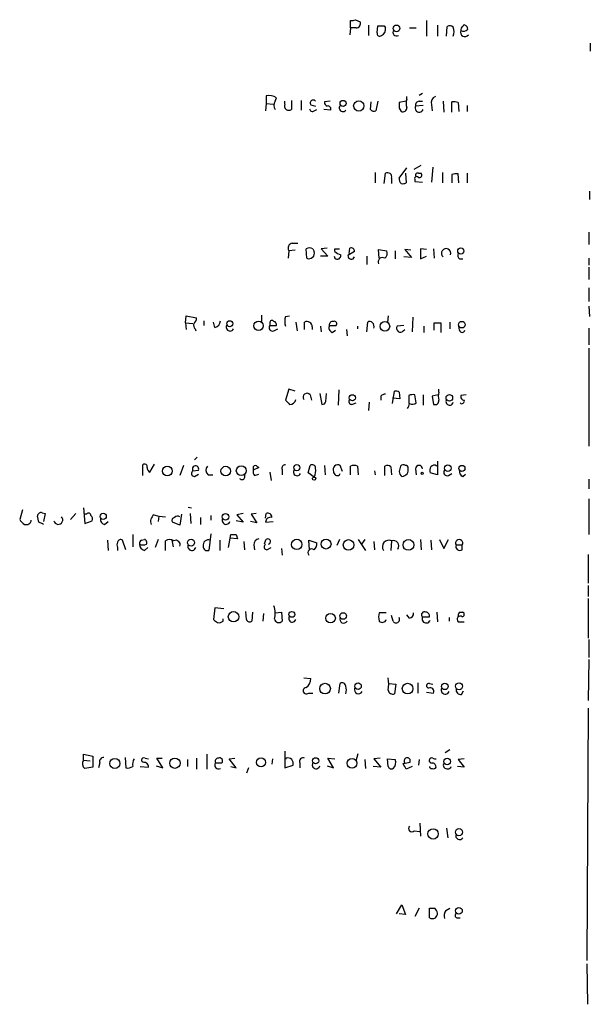
# Model space of a CAD drawing. Extents: x 7 to 1073, y 11 to 916.
# Drawn here: x 993 to 1063, y 486 to 608 of the extents above; entities that cross this region are included whole.
import ezdxf

# ---------------------------------------------------------------- set-up
doc = ezdxf.new("R2010")
doc.units = 0
doc.header["$MEASUREMENT"] = 0
doc.layers.add('MAIN', color=5, linetype='CONTINUOUS')

msp = doc.modelspace()

# ---------------------------------------------------------------- linework, layer by layer
at = {"layer": 'MAIN'}
for p, q in [((1033.6953, 607.0599), (1033.6953, 607.9913)), ((1034.288, 608.0759), (1034.8807, 607.8219)), ((1043.0933, 607.9913), (1043.0933, 606.0439)), ((1033.6953, 607.0599), (1033.6107, 606.2133)), ((1034.3727, 607.0599), (1033.6953, 607.0599)), ((1035.8967, 607.3986), (1035.8967, 606.1286)), ((1036.9973, 606.4673), (1037.082, 607.3139)), ((1037.844, 607.3139), (1038.0133, 607.0599)), ((1040.9767, 607.0599), (1041.8233, 607.0599)), ((1044.448, 607.3986), (1044.448, 606.0439)), ((1045.5487, 606.0439), (1045.6333, 607.2293)), ((1063.3287, 605.1973), (1063.3287, 604.1813)), ((1023.2813, 598.6779), (1023.2813, 597.7466)), ((1024.382, 598.0006), (1024.5513, 598.4239)), ((1040.638, 598.2546), (1040.638, 598.5933)), ((1042.162, 598.7626), (1042.5853, 599.0166)), ((1023.2813, 597.7466), (1023.1967, 596.8153)), ((1023.2813, 597.7466), (1024.128, 597.6619)), ((1025.5673, 597.6619), (1025.5673, 598.0006)), ((1026.414, 598.0853), (1026.414, 596.9846)), ((1027.5993, 598.0853), (1027.5993, 596.8999)), ((1028.7847, 597.5773), (1029.3773, 597.4079)), ((1029.208, 596.8153), (1029.5467, 596.9846)), ((1031.24, 596.8999), (1030.3933, 596.9846)), ((1031.1553, 598.0006), (1030.478, 597.9159)), ((1036.1507, 596.9846), (1036.2353, 597.9159)), ((1037.082, 598.0006), (1036.828, 596.8153)), ((1040.5533, 598.0006), (1039.7067, 597.8313)), ((1039.7067, 597.1539), (1039.9607, 596.7306)), ((1042.67, 597.4926), (1041.7387, 597.4079)), ((1042.162, 598.0006), (1042.5853, 598.0006)), ((1043.686, 597.5773), (1043.7707, 596.8153)), ((1045.1253, 598.0006), (1045.21, 596.6459)), ((1046.226, 596.6459), (1046.226, 597.9159)), ((1046.988, 597.8313), (1047.0727, 596.7306)), ((1048.0887, 597.4926), (1048.0887, 596.7306)), ((1039.7067, 588.5179), (1040.638, 589.7879)), ((1041.5693, 589.6186), (1042.416, 590.1266)), ((1043.8553, 589.8726), (1043.686, 588.0099)), ((1036.7433, 589.1953), (1036.7433, 587.9253)), ((1037.844, 587.8406), (1038.0133, 589.1106)), ((1038.7753, 588.5179), (1038.7753, 587.8406)), ((1040.4687, 589.1106), (1040.5533, 587.9253)), ((1042.0773, 589.1106), (1042.416, 589.1106)), ((1045.0407, 589.1953), (1045.0407, 587.9253)), ((1046.226, 588.9413), (1046.226, 587.9253)), ((1047.0727, 587.9253), (1046.988, 589.0259)), ((1048.0887, 589.1106), (1048.0887, 587.9253)), ((1041.654, 588.3486), (1041.654, 588.0946)), ((1041.654, 588.0946), (1042.5853, 588.0099)), ((1063.244, 586.9093), (1063.244, 585.8933)), ((1063.1593, 581.8293), (1063.1593, 580.3053)), ((1026.4987, 580.4746), (1027.176, 580.4746)), ((1026.0753, 579.5433), (1025.9907, 578.6119)), ((1026.8373, 579.6279), (1026.0753, 579.5433)), ((1028.2767, 578.6119), (1028.192, 579.7973)), ((1029.0387, 579.7973), (1029.208, 579.4586)), ((1030.9013, 578.8659), (1029.97, 578.8659)), ((1030.8167, 579.8819), (1030.0547, 579.7973)), ((1030.0547, 579.7973), (1030.9013, 578.8659)), ((1031.6633, 578.8659), (1031.748, 578.6119)), ((1031.748, 579.4586), (1031.748, 579.7973)), ((1031.748, 579.7973), (1032.3407, 579.7973)), ((1034.2033, 579.4586), (1033.3567, 578.9506)), ((1033.526, 579.2046), (1033.6107, 579.8819)), ((1035.7273, 578.8659), (1035.7273, 577.8499)), ((1037.2513, 578.6119), (1037.1667, 579.7126)), ((1037.1667, 579.7126), (1038.1827, 579.5433)), ((1039.1987, 579.5433), (1039.1987, 578.5273)), ((1041.2307, 578.6966), (1040.2993, 578.7813)), ((1041.146, 579.6279), (1040.384, 579.7126)), ((1040.384, 579.7126), (1041.2307, 578.6966)), ((1043.0933, 579.7126), (1042.3313, 579.7973)), ((1042.3313, 579.7973), (1042.3313, 578.5273)), ((1042.3313, 578.5273), (1043.0933, 578.8659)), ((1043.94, 579.7973), (1044.0247, 578.6119)), ((1047.1573, 578.5273), (1047.5807, 578.5273)), ((1063.1593, 578.6119), (1063.1593, 577.7653)), ((1063.1593, 577.5113), (1063.1593, 575.9873)), ((1063.1593, 574.9713), (1063.1593, 573.2779)), ((1063.1593, 572.6853), (1063.244, 571.4153)), ((1013.2907, 570.6533), (1013.3753, 571.4999)), ((1013.3753, 571.4999), (1014.6453, 571.2459)), ((1022.6887, 571.5846), (1022.6887, 570.8226)), ((1025.652, 571.4153), (1026.16, 571.4999)), ((1038.352, 571.4999), (1038.2673, 570.7379)), ((1013.2907, 570.6533), (1013.3753, 569.8066)), ((1013.2907, 570.6533), (1014.222, 570.5686)), ((1015.5767, 570.9073), (1015.5767, 570.3146)), ((1016.9313, 570.0606), (1016.762, 570.7379)), ((1023.7047, 570.6533), (1023.7047, 570.3146)), ((1023.7047, 570.3146), (1024.5513, 570.3146)), ((1026.922, 570.7379), (1027.0913, 569.6373)), ((1028.0227, 569.8066), (1028.0227, 570.7379)), ((1029.97, 570.2299), (1030.0547, 569.5526)), ((1031.0707, 570.3146), (1031.9173, 570.3146)), ((1034.542, 570.2299), (1034.542, 569.8913)), ((1035.7273, 569.5526), (1035.812, 570.7379)), ((1040.2993, 570.3146), (1039.4527, 570.2299)), ((1041.4, 571.3306), (1041.3153, 569.5526)), ((1042.7547, 570.2299), (1042.7547, 569.4679)), ((1044.0247, 569.7219), (1044.0247, 570.6533)), ((1044.8713, 570.6533), (1044.8713, 569.4679)), ((1045.972, 570.7379), (1045.972, 569.8913)), ((1047.1573, 569.7219), (1047.0727, 570.2299)), ((1014.476, 569.8913), (1014.5607, 569.6373)), ((1024.2127, 569.6373), (1024.7207, 569.8913)), ((1028.954, 570.1453), (1028.954, 569.8066)), ((1031.4093, 569.4679), (1031.8327, 569.7219)), ((1033.1873, 569.8066), (1033.272, 569.0446)), ((1040.2147, 569.6373), (1040.384, 569.8066)), ((1063.1593, 569.9759), (1063.1593, 567.9439)), ((1063.1593, 567.5206), (1063.1593, 555.4133)), ((1026.0753, 562.4406), (1025.652, 561.0859)), ((1026.8373, 562.1866), (1026.0753, 562.4406)), ((1028.7, 561.7633), (1028.8693, 561.0859)), ((1029.8853, 561.9326), (1030.1393, 560.5779)), ((1030.6473, 560.9166), (1030.732, 561.9326)), ((1032.256, 562.3559), (1032.1713, 560.4933)), ((1038.86, 560.6626), (1039.114, 562.1866)), ((1039.7067, 562.1019), (1039.7913, 561.2553)), ((1041.8233, 560.7473), (1041.654, 561.7633)), ((1042.67, 561.7633), (1042.67, 560.4933)), ((1044.5327, 561.7633), (1043.7707, 561.5939)), ((1044.6173, 562.1019), (1044.6173, 562.4406)), ((1048.004, 561.7633), (1047.3267, 561.6786)), ((1033.8647, 560.5779), (1034.3727, 560.7473)), ((1035.9813, 560.8319), (1035.8967, 559.8159)), ((1037.4207, 561.5939), (1037.4207, 561.0859)), ((1039.7913, 561.2553), (1038.86, 561.3399)), ((1040.892, 561.6786), (1040.892, 560.6626)), ((1043.7707, 561.5939), (1043.94, 560.5779)), ((1008.888, 552.1959), (1009.4807, 553.2119)), ((1014.73, 554.0586), (1014.3913, 553.7199)), ((1044.448, 553.5506), (1044.448, 551.8573)), ((1008.0413, 551.7726), (1008.0413, 553.1273)), ((1013.0367, 553.0426), (1012.6133, 551.7726)), ((1014.222, 552.3653), (1014.8993, 552.4499)), ((1021.6727, 552.8733), (1021.6727, 552.4499)), ((1022.35, 552.7886), (1021.6727, 552.4499)), ((1022.35, 552.7886), (1022.1807, 552.8733)), ((1022.1807, 552.8733), (1022.35, 552.7886)), ((1023.7047, 552.1959), (1023.874, 551.1799)), ((1025.2287, 552.5346), (1025.2287, 551.8573)), ((1028.446, 552.1113), (1028.7, 553.0426)), ((1029.208, 551.6033), (1028.446, 552.1113)), ((1030.478, 553.0426), (1030.5627, 551.8573)), ((1032.3407, 551.8573), (1032.4253, 552.0266)), ((1032.6793, 552.2806), (1032.4253, 553.0426)), ((1033.6953, 551.8573), (1033.6953, 552.9579)), ((1034.542, 552.9579), (1034.6267, 551.8573)), ((1036.6587, 552.3653), (1036.7433, 551.8573)), ((1037.9287, 551.7726), (1037.9287, 552.9579)), ((1038.6907, 552.8733), (1038.7753, 551.8573)), ((1041.7387, 552.6193), (1041.8233, 551.8573)), ((1044.448, 551.8573), (1043.5167, 552.1113)), ((1045.8027, 551.7726), (1046.226, 552.0266)), ((1014.3913, 551.6879), (1014.8993, 551.9419)), ((1016.0847, 551.8573), (1016.6773, 551.8573)), ((1021.842, 551.7726), (1022.35, 551.9419)), ((1047.5807, 551.6879), (1047.9193, 551.9419)), ((1063.1593, 551.3493), (1063.1593, 550.1639)), ((1063.1593, 548.8939), (1063.1593, 544.4913)), ((993.14, 547.5393), (992.8013, 546.3539)), ((995.5953, 547.2006), (995.934, 547.1159)), ((995.934, 547.1159), (995.7647, 546.0999)), ((999.744, 547.1159), (999.0667, 546.3539)), ((1000.6753, 547.7933), (1000.8447, 545.8459)), ((1013.6293, 547.8779), (1014.0527, 547.7933)), ((1013.8833, 547.1159), (1013.968, 545.8459)), ((1020.4027, 547.1159), (1019.6407, 546.9466)), ((1022.0113, 547.1159), (1021.4187, 547.0313)), ((1023.1967, 546.5233), (1023.2813, 547.1159)), ((995.172, 546.0153), (995.0027, 546.7773)), ((1001.0987, 547.0313), (1000.8447, 547.0313)), ((1000.8447, 545.8459), (1001.776, 546.1846)), ((1003.3, 545.7613), (1003.7233, 546.0999)), ((1009.396, 546.9466), (1009.9887, 546.7773)), ((1009.9887, 546.7773), (1009.904, 546.0999)), ((1009.9887, 546.7773), (1010.8353, 546.6926)), ((1012.6133, 545.6766), (1011.682, 546.0153)), ((1012.7827, 547.0313), (1012.6133, 545.6766)), ((1015.1533, 546.6079), (1015.1533, 545.7613)), ((1016.4233, 546.8619), (1016.4233, 546.2693)), ((1020.4027, 546.0153), (1019.556, 546.1846)), ((1019.6407, 546.9466), (1020.4027, 546.0153)), ((1022.096, 545.9306), (1021.334, 546.0999)), ((1021.4187, 547.0313), (1022.096, 545.9306)), ((1023.1967, 546.0153), (1024.128, 546.0999)), ((1003.6387, 543.8139), (1003.7233, 542.5439)), ((1005.9247, 542.6286), (1005.5013, 543.8139)), ((1006.7713, 544.4913), (1006.7713, 542.9673)), ((1007.872, 543.8139), (1008.2107, 543.8986)), ((1009.904, 543.8986), (1009.5653, 542.8826)), ((1010.8353, 542.5439), (1010.8353, 543.7293)), ((1011.5973, 543.8139), (1011.7667, 542.9673)), ((1016.4233, 544.5759), (1016.1693, 542.5439)), ((1017.524, 543.8139), (1017.524, 542.5439)), ((1018.6247, 542.8826), (1018.8787, 544.4913)), ((1019.7253, 543.9833), (1018.794, 544.0679)), ((1019.556, 544.4913), (1019.7253, 543.9833)), ((1020.4873, 543.6446), (1020.572, 542.6286)), ((1023.1967, 543.8139), (1023.0273, 543.3059)), ((1028.6153, 542.6286), (1028.5307, 543.8139)), ((1028.5307, 543.8139), (1029.5467, 543.4753)), ((1032.3407, 543.8986), (1032.002, 543.1366)), ((1034.6267, 543.8986), (1035.558, 542.5439)), ((1035.4733, 543.8986), (1035.05, 543.3059)), ((1036.574, 543.6446), (1036.6587, 542.6286)), ((1038.7753, 543.7293), (1038.6907, 542.5439)), ((1042.3313, 543.8986), (1042.416, 542.6286)), ((1043.6013, 543.8139), (1043.686, 542.6286)), ((1044.702, 543.8986), (1045.21, 542.7979)), ((1045.21, 542.7979), (1045.8027, 543.8986)), ((1004.9087, 542.8826), (1004.9087, 542.5439)), ((1008.2107, 542.5439), (1008.634, 542.8826)), ((1021.7573, 543.2213), (1021.842, 542.6286)), ((1023.366, 542.6286), (1023.874, 542.8826)), ((1025.144, 542.7979), (1025.2287, 541.9513)), ((1046.734, 543.2213), (1047.496, 543.2213)), ((1047.496, 542.6286), (1047.496, 543.2213)), ((1063.0747, 542.0359), (1063.0747, 538.4799)), ((1063.0747, 538.2259), (1063.0747, 536.8713)), ((1063.0747, 536.6173), (1063.0747, 531.7066)), ((1016.9313, 535.4319), (1016.762, 533.9926)), ((1018.032, 535.3473), (1016.9313, 535.4319)), ((1020.826, 533.9926), (1020.7413, 535.0086)), ((1017.9473, 533.8233), (1017.9473, 534.0773)), ((1021.588, 534.9239), (1021.5033, 533.8233)), ((1022.9427, 534.7546), (1022.858, 533.8233)), ((1024.382, 534.8393), (1025.144, 534.9239)), ((1025.144, 534.9239), (1025.2287, 533.8233)), ((1038.098, 534.8393), (1037.2513, 534.8393)), ((1038.9447, 533.8233), (1038.7753, 534.5006)), ((1040.9767, 534.1619), (1040.638, 534.5853)), ((1042.5853, 534.3313), (1043.432, 534.3313)), ((1044.3633, 534.9239), (1044.448, 533.7386)), ((1045.8873, 534.2466), (1045.8873, 533.8233)), ((1047.1573, 534.9239), (1047.5807, 534.9239)), ((1046.988, 533.7386), (1047.75, 533.7386)), ((1063.1593, 531.5373), (1063.1593, 529.3359)), ((1063.1593, 529.0819), (1063.0747, 524.0019)), ((1027.938, 526.7959), (1028.7847, 526.7113)), ((1032.256, 524.9333), (1032.4253, 526.1186)), ((1038.4367, 526.1186), (1039.2833, 526.0339)), ((1039.2833, 526.0339), (1039.114, 524.8486)), ((1041.9927, 526.2033), (1041.9927, 524.9333)), ((1043.432, 526.1186), (1043.8553, 526.0339)), ((1028.5307, 524.9333), (1029.0387, 524.9333)), ((1043.0933, 525.0179), (1043.94, 524.9333)), ((1047.4113, 524.7639), (1047.6653, 525.1873)), ((1063.0747, 523.0706), (1062.9053, 491.9133)), ((1000.6753, 516.6359), (1000.6753, 517.3979)), ((1000.6753, 517.3979), (1001.8607, 517.1439)), ((1001.8607, 517.1439), (1001.8607, 515.7893)), ((1005.84, 516.9746), (1005.9247, 515.7046)), ((1008.2953, 516.8899), (1008.7187, 516.8053)), ((1010.4967, 515.7046), (1009.7347, 516.8899)), ((1009.7347, 516.8899), (1010.412, 516.8899)), ((1013.5447, 516.7206), (1013.5447, 515.8739)), ((1014.6453, 516.8899), (1014.6453, 515.5353)), ((1015.9153, 517.3979), (1015.9153, 515.5353)), ((1018.7093, 516.8053), (1019.3867, 516.8899)), ((1019.556, 515.7046), (1018.7093, 516.8053)), ((1024.0433, 516.8053), (1023.9587, 516.1279)), ((1025.5673, 517.7366), (1025.5673, 515.7046)), ((1025.7367, 516.8899), (1025.652, 516.7206)), ((1031.5787, 515.7046), (1030.9013, 516.8899)), ((1030.9013, 516.8899), (1031.748, 516.8053)), ((1034.3727, 516.5513), (1034.6267, 517.4826)), ((1035.4733, 516.7206), (1035.558, 515.6199)), ((1037.336, 516.8899), (1036.574, 516.8053)), ((1036.574, 516.8053), (1037.4207, 515.7893)), ((1038.2673, 516.8053), (1039.1987, 516.7206)), ((1038.352, 515.8739), (1038.2673, 516.8053)), ((1041.0613, 516.3819), (1041.0613, 516.7206)), ((1042.162, 516.7206), (1042.0773, 516.0433)), ((1045.972, 517.9059), (1045.3793, 517.5673)), ((1047.75, 516.8053), (1046.988, 516.7206)), ((1046.988, 516.7206), (1047.75, 515.7893)), ((1000.6753, 516.6359), (1001.522, 516.5513)), ((1002.7073, 516.2973), (1002.538, 515.7046)), ((1007.7027, 515.8739), (1008.7187, 515.7893)), ((1009.65, 515.9586), (1010.4967, 515.7046)), ((1017.016, 516.2973), (1017.778, 516.2973)), ((1018.8787, 515.8739), (1019.556, 515.7046)), ((1021.08, 515.7046), (1020.826, 515.0273)), ((1025.5673, 515.7046), (1026.5833, 516.0433)), ((1027.43, 516.2973), (1027.43, 515.7046)), ((1030.8167, 515.9586), (1031.5787, 515.7046)), ((1037.4207, 515.7893), (1036.4893, 515.8739)), ((1041.3153, 515.8739), (1040.5533, 515.5353)), ((1047.75, 515.7893), (1046.9033, 515.8739)), ((1042.2467, 508.8466), (1042.3313, 507.2379)), ((1045.5487, 508.2539), (1045.718, 507.0686)), ((1041.5693, 507.9153), (1042.2467, 507.8306)), ((1039.368, 497.6706), (1040.0453, 498.7713)), ((1040.0453, 498.7713), (1040.4687, 497.5859)), ((1040.4687, 497.5859), (1039.7067, 497.6706)), ((1042.162, 498.3479), (1041.654, 497.3319)), ((1043.432, 497.1626), (1043.432, 498.3479)), ((1045.464, 498.0939), (1045.972, 498.3479)), ((1046.9033, 497.1626), (1047.242, 497.1626)), ((1062.9053, 491.4899), (1062.99, 486.4946))]:
    msp.add_line(p, q, dxfattribs=at)
for centre, radius in [((1039.3868, 607.0035), 0.4084), ((1032.7676, 597.7371), 0.3701), ((1034.7063, 597.4202), 0.6324), ((1047.3208, 579.5043), 0.3841), ((1018.7726, 570.5359), 0.3748), ((1022.3275, 570.2834), 0.5838), ((1037.9427, 570.2076), 0.5891), ((1047.4376, 570.4168), 0.4099), ((1033.9262, 561.3862), 0.3821), ((1045.9061, 561.3682), 0.4084), ((1011.058, 552.3422), 0.6041), ((1018.2652, 552.3413), 0.5884), ((1020.1844, 552.379), 0.6067), ((1027.0574, 552.7548), 0.3759), ((1042.543, 552.069), 0.1338), ((1045.7263, 552.6896), 0.4053), ((1047.4621, 552.6701), 0.3759), ((1029.1838, 551.4037), 0.201), ((1003.1248, 546.7383), 0.3841), ((1018.2264, 546.6962), 0.4061), ((1013.9818, 543.4977), 0.4186), ((1027.0384, 543.2848), 0.6365), ((1030.6661, 543.3274), 0.6138), ((1033.4468, 543.2155), 0.6539), ((1040.8511, 543.2243), 0.6724), ((1019.236, 534.3555), 0.6466), ((1026.4422, 534.6418), 0.3619), ((1031.218, 534.176), 0.5964), ((1032.7828, 534.4442), 0.4084), ((1030.5431, 525.474), 0.6574), ((1034.6179, 525.7885), 0.401), ((1040.7525, 525.4781), 0.66), ((1045.3459, 525.7492), 0.3988), ((1047.1001, 525.7588), 0.4228), ((1004.5594, 516.2444), 0.623), ((1011.9882, 516.2658), 0.6393), ((1022.6339, 516.3711), 0.547), ((1029.3831, 516.5641), 0.3834), ((1033.874, 516.2553), 0.6071), ((1045.6436, 516.4826), 0.4152), ((1043.8951, 507.5359), 0.6421), ((1047.093, 507.7541), 0.4396), ((1047.0909, 498.0285), 0.4148)]:
    msp.add_circle(centre, radius, dxfattribs=at)
for centre, radius, start, end in [((1033.8648, 608.9225), 0.9465, 259.683783, 296.559637), ((1034.3727, 607.6103), 0.5503, 270, 22.613458), ((1037.463, 797.8137), 190.5002, 269.885409, 270.114592), ((1037.2162, 606.8905), 0.8149, 290.779055, 11.998017), ((1039.3808, 606.5155), 0.4559, 140.437383, 301.940111), ((1045.9599, 606.6973), 0.6243, 45.772378, 121.546171), ((1044.7441, 606.5943), 1.7405, 341.565051, 18.431826), ((1047.8185, 606.5153), 0.5332, 157.272679, 325.505311), ((1047.7077, 606.8483), 0.4016, 108.434949, 198.434949), ((1047.623, 607.441), 0.7783, 247.623068, 314.994795), ((1047.75, 607.2505), 0.1706, 60.234291, 187.137512), ((1047.7247, 606.9584), 0.4537, 351.405541, 75.969882), ((1037.2936, 606.3614), 0.3147, 160.332702, 312.282263), ((1023.5917, 596.928), 1.7772, 57.320367, 100.058591), ((1042.1191, 597.7466), 1.5658, 161.068631, 198.931369), ((1044.4621, 597.8243), 0.8144, 109.220322, 197.654086), ((1024.9748, 597.4926), 0.7807, 139.405074, 220.594926), ((1026.1602, 597.4503), 0.6295, 160.359033, 227.717127), ((1026.0754, 597.6193), 0.7194, 241.913927, 298.079046), ((1028.9963, 597.1399), 0.3875, 190.497939, 303.11188), ((1029.081, 597.789), 0.3641, 35.53219, 215.544994), ((1030.9267, 597.8482), 0.4538, 171.419912, 255.972943), ((1030.9081, 597.0537), 0.3658, 335.137343, 104.469316), ((1032.7466, 597.1764), 0.4508, 135.458356, 322.17183), ((1036.6163, 597.4078), 0.6292, 222.268789, 289.661787), ((1209.0566, 597.4926), 169.3502, 179.885409, 180.114592), ((1040.1452, 597.1902), 0.4952, 248.127696, 5.609274), ((1042.1926, 597.1704), 0.5123, 152.379501, 338.734438), ((1042.1808, 597.5397), 0.4613, 92.335786, 196.600508), ((1046.4378, 596.3495), 1.5807, 69.629778, 97.700518), ((1038.2673, 588.651), 0.5251, 345.318078, 118.927431), ((1040.3075, 588.357), 0.622, 165.007463, 236.11578), ((1041.8656, 588.4756), 0.2469, 30.959776, 210.97172), ((1041.9504, 588.8989), 0.2413, 59.0566, 239.024028), ((1042.1832, 588.8989), 0.3147, 250.332702, 42.282263), ((1046.7762, 587.4595), 1.5807, 82.299482, 110.370222), ((1040.1301, 588.7705), 0.9452, 259.675635, 296.597581), ((1026.5663, 579.882), 0.5965, 96.507803, 214.59856), ((1028.6153, 578.9502), 0.947, 63.443066, 116.551522), ((1028.5443, 579.2531), 0.6948, 247.34715, 17.203981), ((1032.9144, 580.6607), 1.675, 225.863544, 256.028469), ((1032.0443, 578.9761), 0.4695, 230.86944, 7.244609), ((1033.7981, 578.9566), 0.4414, 180.77878, 336.605443), ((1033.7424, 579.4398), 0.4613, 2.335786, 106.588605), ((1037.4346, 579.247), 0.8046, 307.882478, 21.607035), ((1045.5042, 579.2264), 0.5846, 340.9204, 229.593266), ((1047.5805, 578.9929), 0.6292, 160.338213, 227.731211), ((1037.6323, 578.178), 0.5255, 55.662755, 207.599053), ((1015.0685, 570.3992), 0.7804, 167.463229, 220.603684), ((1013.9678, 571.1613), 0.6828, 299.760495, 7.11773), ((1016.6839, 570.9528), 0.9259, 285.498273, 357.183329), ((1018.794, 570.1029), 0.4733, 153.429535, 333.440363), ((1024.0782, 570.0656), 0.4489, 146.309932, 287.433969), ((1023.9889, 570.6472), 0.2843, 38.087058, 178.770406), ((1024.1027, 570.3824), 0.4537, 351.405541, 75.969882), ((1027.6834, 570.8226), 2.1161, 163.73438, 196.26562), ((1028.3043, 570.1523), 0.6498, 359.382708, 115.681706), ((1031.6632, 570.0605), 0.6447, 156.787406, 246.807244), ((1031.5081, 570.3852), 0.4431, 80.831064, 189.168936), ((1031.6845, 570.5263), 0.3147, 317.717737, 109.650149), ((1036.0699, 570.4262), 0.4046, 34.149649, 129.604292), ((1035.9813, 570.1876), 0.6294, 340.344339, 47.723862), ((1039.8643, 569.973), 0.4852, 148.029665, 316.2274), ((1044.448, 782.3031), 211.6502, 269.885409, 270.114592), ((1047.496, 569.8207), 0.3528, 196.262154, 343.737847), ((1028.319, 561.4669), 0.4827, 37.88123, 217.87186), ((1038.0721, 560.8924), 0.9573, 93.521453, 132.879217), ((1039.2835, 561.2563), 0.9456, 63.413271, 100.325982), ((1041.4426, 560.1951), 1.5824, 82.322568, 110.362373), ((1046.1002, 561.5939), 1.5675, 161.089977, 198.910024), ((1152.9059, 687.8318), 179.6053, 224.885409, 225.114592), ((1026.2445, 561.2555), 0.6828, 262.891636, 352.85729), ((1030.207, 561.0267), 0.4539, 261.421795, 345.960695), ((1033.8185, 560.9089), 0.3342, 128.450945, 277.945841), ((1040.0192, 560.7222), 0.9594, 317.162672, 356.438195), ((1041.3334, 561.3703), 0.7925, 243.250656, 308.179965), ((1044.1244, 561.0376), 0.4953, 248.14274, 5.59663), ((1045.9468, 560.9384), 0.4609, 149.746247, 346.642049), ((1047.4582, 560.9732), 0.3128, 226.25691, 21.11773), ((1047.7688, 561.5468), 0.4613, 163.399492, 267.664214), ((1008.253, 552.8945), 0.3147, 340.332702, 132.282263), ((1009.2129, 552.7747), 0.6637, 178.800038, 240.69303), ((1014.3979, 552.0494), 0.3616, 119.110013, 268.954052), ((1014.5369, 552.5976), 0.3913, 337.826122, 216.415992), ((1016.6427, 552.4538), 0.8168, 141.891233, 226.909979), ((1022.4347, 552.2806), 0.7806, 167.473581, 220.599702), ((1021.9267, 552.7674), 0.2752, 22.632677, 157.367323), ((1025.6708, 552.6664), 0.4613, 92.335786, 196.600508), ((1027.0988, 552.2283), 0.4622, 138.491032, 334.127897), ((1028.954, 552.704), 0.4233, 359.986465, 126.875312), ((1027.3662, 552.4499), 2.0271, 335.313696, 7.198289), ((1032.1315, 552.5177), 0.6015, 60.763141, 203.21485), ((1032.0866, 552.2974), 0.5082, 181.894503, 300.000795), ((1034.1186, 551.9422), 1.1004, 67.370923, 112.624271), ((1038.2553, 552.4256), 0.6245, 45.797976, 121.531771), ((1040.37, 552.2664), 0.6635, 178.773593, 240.69541), ((1209.1456, 510.2869), 174.5652, 165.851163, 166.080306), ((1040.2147, 552.7039), 0.4234, 53.132809, 143.132809), ((1040.0225, 552.4987), 0.8111, 271.610754, 14.652966), ((1040.511, 552.7463), 0.2993, 351.856362, 98.124688), ((1042.162, 552.6193), 0.4233, 0, 180), ((1045.0831, 552.3231), 1.5807, 159.629778, 187.700518), ((1044.0274, 552.5093), 0.5604, 53.175087, 139.494074), ((1045.6683, 552.2009), 0.449, 146.317011, 287.421792), ((1047.768, 552.2906), 0.6311, 165.380272, 252.736416), ((1020.2757, 551.6456), 0.3605, 215.541372, 35.550611), ((995.4578, 546.7667), 0.4552, 72.416941, 178.665732), ((1001.3224, 546.8558), 0.2844, 1.229162, 141.88465), ((1023.4658, 546.6562), 0.4953, 354.40337, 111.867995), ((994.1137, 547.0738), 1.4969, 208.746399, 241.262154), ((993.6057, 546.3681), 0.6427, 250.767174, 351.156228), ((994.5775, 543.8096), 2.2844, 58.68826, 74.915583), ((997.5725, 546.3063), 0.5514, 192.75084, 44.470995), ((1001.1835, 546.3963), 0.6292, 340.338213, 47.731211), ((1003.3845, 546.3539), 0.5985, 171.864482, 261.884788), ((1009.9677, 546.1422), 0.9869, 125.40202, 202.703826), ((1012.0065, 546.227), 0.3874, 100.48609, 213.119959), ((1012.317, 546.3115), 0.4827, 52.135426, 142.11877), ((1018.3229, 546.2542), 0.4958, 158.164253, 341.864758), ((1023.7932, 546.0345), 0.5968, 73.900314, 181.843586), ((1005.5434, 543.2212), 0.7194, 151.913927, 208.079046), ((1005.2896, 543.4894), 0.3874, 56.880041, 169.51391), ((1007.999, 543.4329), 0.4016, 108.434949, 198.434949), ((1008.1401, 543.5176), 0.3875, 326.88812, 79.502061), ((1011.3433, 543.0518), 0.8468, 53.136869, 126.863131), ((1012.1052, 543.2477), 0.5444, 338.925472, 117.798243), ((1016.117, 543.2088), 0.6444, 69.877887, 194.092312), ((1019.2174, 713.8412), 169.3502, 269.885409, 270.114558), ((1022.4982, 543.2565), 0.7418, 101.525044, 182.720065), ((1023.473, 543.6312), 0.3312, 280.841751, 146.525816), ((1028.5612, 543.3784), 0.9903, 310.782042, 5.615598), ((1038.4367, 542.9914), 0.8119, 65.351041, 213.449314), ((1038.987, 543.0943), 0.6694, 325.303222, 108.437656), ((1047.115, 543.4482), 0.4434, 329.224592, 210.775408), ((1008.3589, 543.2707), 0.7417, 177.279935, 258.474956), ((1008.0414, 544.2802), 1.0623, 246.511757, 293.483297), ((1014.0895, 543.0369), 0.4958, 158.164253, 341.868355), ((1015.9849, 543.0036), 0.4953, 174.40337, 291.85726), ((1023.3725, 542.99), 0.3615, 119.096166, 268.969612), ((1028.9117, 542.2476), 0.4827, 52.12814, 217.87186), ((1047.1996, 543.0338), 0.5019, 158.065049, 306.18512), ((1021.6934, 534.7469), 2.6886, 345.578696, 20.441561), ((1042.8393, 534.5974), 0.3678, 62.578084, 226.332732), ((1101.6986, 660.8347), 152.6537, 236.192759, 236.421922), ((1017.4816, 534.2468), 0.6295, 250.359033, 317.717127), ((1021.2211, 534.1337), 0.4195, 199.652905, 312.275527), ((1024.8162, 534.1453), 0.5233, 187.465865, 322.024186), ((1026.494, 534.1196), 0.4465, 138.422942, 343.472852), ((1032.8487, 534.035), 0.4733, 153.445776, 333.429535), ((1038.7342, 534.3313), 1.5675, 161.089977, 198.910024), ((1037.6267, 534.1477), 0.4961, 220.831769, 341.784154), ((1039.3257, 534.0349), 0.4359, 209.046943, 29.058434), ((1040.8918, 534.7548), 0.5989, 278.149042, 8.111161), ((1043.0392, 534.0937), 0.5123, 152.369592, 338.738493), ((1042.9899, 534.463), 0.4613, 343.411395, 87.664214), ((1047.2421, 534.0349), 0.3903, 49.416221, 229.384376), ((1047.6652, 534.4583), 0.689, 137.48802, 190.621699), ((1047.4396, 534.6417), 0.3155, 280.298349, 63.434949), ((1027.5711, 526.6549), 1.2149, 300.734064, 2.66081), ((1033.0226, 526.0339), 5.3836, 351.862974, 8.137026), ((1028.2404, 525.2115), 0.402, 96.914657, 316.219304), ((1032.6794, 525.78), 0.4233, 359.986465, 126.886139), ((1031.8744, 525.3143), 1.3136, 339.236183, 20.759739), ((1034.6829, 525.3448), 0.5127, 159.313146, 331.805224), ((1038.8795, 525.324), 0.5301, 185.640682, 296.255687), ((1043.3897, 525.8222), 0.2993, 81.878017, 261.856362), ((1043.5421, 525.128), 0.443, 333.926622, 116.084995), ((1045.4099, 525.2884), 0.5123, 152.379501, 338.734438), ((1047.3267, 525.3566), 0.5987, 171.867191, 278.123335), ((1003.167, 516.4817), 0.4953, 84.40337, 201.85726), ((1008.0201, 516.1279), 1.2744, 147.888815, 191.496862), ((1008.1422, 516.6587), 0.2773, 56.487584, 266.650527), ((1017.3334, 516.509), 0.3815, 86.799343, 213.702563), ((1017.5071, 516.5513), 0.3714, 316.844093, 114.231967), ((1025.9483, 516.2549), 0.6693, 341.570465, 108.429535), ((1027.8279, 516.492), 0.443, 63.915005, 206.073378), ((1038.3943, 516.3266), 0.8957, 307.912571, 26.095893), ((1040.7064, 516.535), 0.4005, 27.607957, 216.400716), ((1043.7565, 516.6218), 0.3392, 163.066164, 286.933836), ((1043.7283, 516.5935), 0.3225, 66.806076, 156.782742), ((1044.1516, 517.2708), 0.4825, 232.120851, 285.271781), ((1001.2862, 516.2156), 0.7415, 145.471977, 233.456196), ((1043.7027, 261.7048), 257.5067, 99.351396, 99.580579), ((1006.1787, 516.6356), 0.965, 254.739674, 307.882794), ((1008.1401, 515.8033), 0.5788, 358.613923, 91.395974), ((1017.3675, 516.0068), 0.456, 140.427697, 301.940111), ((1029.4281, 516.0432), 0.465, 146.873849, 349.516601), ((1038.733, 515.9445), 0.3875, 190.497939, 303.11188), ((998.314, 727.9424), 215.836, 281.194029, 281.423217), ((871.039, 431.214), 189.3282, 26.447076, 26.676232), ((1043.7284, 515.9163), 0.2994, 188.140927, 278.121983), ((1043.94, 515.9587), 0.3787, 243.44848, 333.428183), ((1043.6226, 515.6729), 0.6664, 10.06028, 69.560694), ((1045.6639, 516.0597), 0.5123, 152.369592, 338.734438), ((1041.273, 508.2116), 0.419, 135, 315), ((1047.1689, 507.3034), 0.474, 156.566501, 330.309089), ((1043.7707, 667.6478), 169.3002, 269.885375, 270.114592), ((1043.194, 497.4317), 1.2951, 14.469741, 45.028155), ((1043.4911, 497.8146), 0.9587, 317.151439, 356.453861), ((1046.6491, 497.3743), 1.3865, 148.733619, 192.344134), ((1046.9094, 497.4468), 0.2843, 128.087058, 268.770406), ((1043.813, 497.9667), 0.8898, 244.647392, 295.352608)]:
    msp.add_arc(centre, radius, start, end, dxfattribs=at)

doc.saveas('drawing.dxf')
